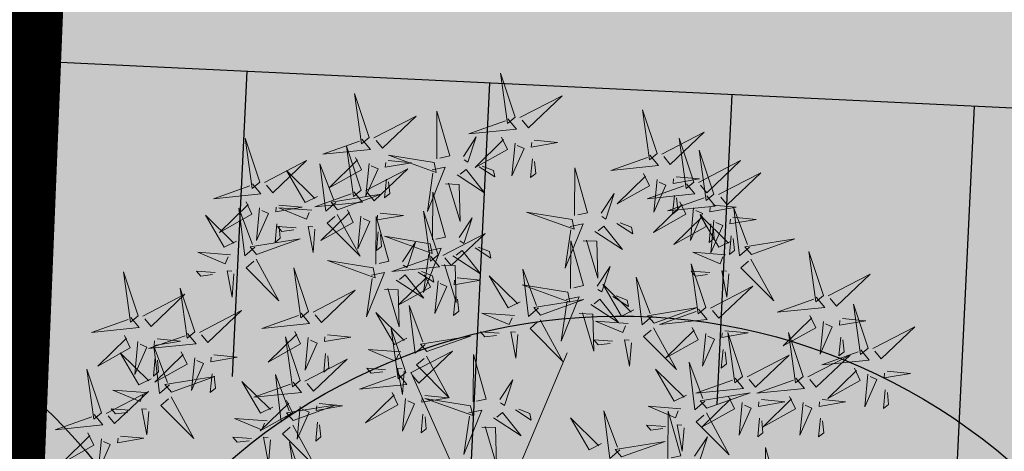
# Model space of a CAD drawing. Units: metres. Extents: x 525393 to 553106, y 6577843 to 6584553.
# Drawn here: x 552987 to 552991, y 6584436 to 6584437 of the extents above; entities that cross this region are included whole.
import ezdxf

# ---------------------------------------------------------------- set-up
doc = ezdxf.new("R2010")
doc.units = ezdxf.units.M
doc.linetypes.add('NOLVAKRIIPS', pattern=[0.2, 0.1, 0.1])
for name, color, linetype in [('+PUUD', 86, 'Continuous'), ('dp_krunt', 1, 'Continuous'), ('HALJASTUS', 3, 'Continuous'), ('Planeeritav haljastus', 7, 'Continuous'), ('RAJATIS', 7, 'Continuous'), ('RELJEEF', 34, 'Continuous'), ('VORMISTUS', 7, 'Continuous')]:
    doc.layers.add(name, color=color, linetype=linetype)
doc.layers.add('Dendro_IV_väärtusklass', color=40, linetype='Continuous', lineweight=30)
doc.styles.get("Standard").update_dxf_attribs({"font": 'arial.ttf'})
doc.dimstyles.new('ISO-25', dxfattribs={"dimtxt": 2.5, "dimasz": 2.5, "dimexe": 1.25, "dimexo": 0.625, "dimtad": 1, "dimtxsty": 'Standard', "dimcen": 2.5, "dimadec": 0, "dimazin": 0, "dimtfac": 1, "dimtmove": 0, "dimatfit": 3, "dimfxl": 1, "dimarcsym": 0})

# ---------------------------------------------------------------- blocks, each defined once
blk = doc.blocks.new('*D26')
at = {"layer": 'Defpoints', "color": 0, "ltscale": 0.5, "transparency": 16777216}
for p in [(552984.5072, 6584433.2385), (552984.5072, 6584433.2385), (552980.9115, 6584431.486)]:
    blk.add_point(p, dxfattribs=at)
at = {"layer": 'VORMISTUS', "color": 0, "lineweight": -2, "ltscale": 0.5, "transparency": 16777216}
for p, q in [((552986.7544, 6584434.3338), (552989.0017, 6584435.4291)), ((552980.9115, 6584431.486), (552984.5072, 6584433.2385)), ((552984.781, 6584432.6766), (552985.0548, 6584432.1148)), ((552981.1853, 6584430.9242), (552981.4591, 6584430.3624)), ((552978.6642, 6584430.3907), (552976.4169, 6584429.2954))]:
    blk.add_line(p, q, dxfattribs=at)
at = {"layer": 'VORMISTUS', "color": 0, "ltscale": 0.5, "transparency": 16777216}
for points in [[(552986.5719, 6584434.7083), (552986.937, 6584433.9592), (552984.5072, 6584433.2385)], [(552978.4816, 6584430.7653), (552978.8467, 6584430.0162), (552980.9115, 6584431.486)]]:
    blk.add_solid(points, dxfattribs=at)
at = {"layer": 'VORMISTUS', "color": 0, "ltscale": 0.5, "transparency": 16777216, "insert": (552981.8878, 6584434.0477), "char_height": 2.5, "attachment_point": 5, "rotation": 25.9838}
blk.add_mtext('4', dxfattribs=at)
blk = doc.blocks.new('dsfsdf')
at = {"layer": '+PUUD', "color": 32, "lineweight": 13}
for p, q in [((545104.8467, 6584745.7646), (545105.0814, 6584746.3228)), ((545104.7908, 6584745.7311), (545104.5561, 6584746.2558))]:
    blk.add_line(p, q, dxfattribs=at)
at = {"layer": '+PUUD', "lineweight": 13}
for points in [[(545104.9069, 6584747.1163), (545104.8576, 6584747.2639), (545104.8811, 6584747.095), (545104.9069, 6584747.1163)], [(545104.4155, 6584747.0481), (545104.3661, 6584747.1957), (545104.3896, 6584747.0268), (545104.4155, 6584747.0481)], [(545104.9227, 6584747.1148), (545105.0646, 6584747.1883), (545104.9511, 6584747.0803), (545104.9298, 6584747.1061)], [(545104.4312, 6584747.0466), (545104.5731, 6584747.1201), (545104.4596, 6584747.0121), (545104.4383, 6584747.038)], [(545104.6425, 6584746.9765), (545104.6432, 6584747.1364), (545104.6863, 6584746.9857), (545104.6535, 6584746.9788)], [(545105.3848, 6584746.9936), (545105.3354, 6584747.1412), (545105.359, 6584746.9723), (545105.3848, 6584746.9936)], [(545104.8826, 6584747.1107), (545104.9111, 6584747.0762), (545104.7508, 6584747.06), (545104.874, 6584747.1036)], [(545104.7323, 6584746.984), (545104.7755, 6584747.0501), (545104.7479, 6584746.9645), (545104.7346, 6584746.9731)], [(545104.8609, 6584747.0493), (545104.8807, 6584747.0077), (545104.7718, 6584746.9469), (545104.868, 6584747.0407)], [(545105.4005, 6584746.992), (545105.5424, 6584747.0656), (545105.429, 6584746.9575), (545105.4076, 6584746.9834)], [(545105.5077, 6584746.8981), (545105.4583, 6584747.0457), (545105.4818, 6584746.8768), (545105.5077, 6584746.8981)], [(545104.3911, 6584747.0425), (545104.4196, 6584747.008), (545104.2593, 6584746.9918), (545104.3825, 6584747.0354)], [(545104.3881, 6584746.8708), (545104.3388, 6584747.0184), (545104.3623, 6584746.8495), (545104.3881, 6584746.8708)], [(545104.9065, 6584747.029), (545104.896, 6584746.919), (545104.9365, 6584747.0103), (545104.9137, 6584747.0204)], [(545104.9709, 6584747.0387), (545105.0496, 6584747.0311), (545104.9608, 6584747.0158), (545104.9623, 6584747.0316)], [(545104.3694, 6584746.9811), (545104.3892, 6584746.9396), (545104.2803, 6584746.8787), (545104.3765, 6584746.9725)], [(545104.6339, 6584746.9633), (545104.4802, 6584746.988), (545104.6408, 6584746.9305), (545104.6339, 6584746.9633)], [(545105.3605, 6584746.988), (545105.3889, 6584746.9535), (545105.2287, 6584746.9373), (545105.3518, 6584746.9809)], [(545105.5759, 6584746.8572), (545105.5266, 6584747.0048), (545105.5501, 6584746.8359), (545105.5759, 6584746.8572)], [(545104.0626, 6584746.8966), (545104.2045, 6584746.9701), (545104.091, 6584746.8621), (545104.0697, 6584746.888)], [(545104.3031, 6584746.8289), (545104.2692, 6584746.7998), (545104.2497, 6584746.9596), (545104.2958, 6584746.8374)], [(545104.4151, 6584746.9609), (545104.4045, 6584746.8508), (545104.445, 6584746.9421), (545104.4222, 6584746.9522)], [(545104.4794, 6584746.9705), (545104.5581, 6584746.9629), (545104.4693, 6584746.9477), (545104.4708, 6584746.9634)], [(545104.6276, 6584746.9392), (545104.6713, 6584746.9484), (545104.6114, 6584746.7989), (545104.6298, 6584746.9282)], [(545104.7853, 6584746.9495), (545104.8382, 6584746.915), (545104.8336, 6584746.9369), (545104.7962, 6584746.9518)], [(545104.9649, 6584746.9758), (545104.9589, 6584746.9129), (545104.9761, 6584746.9271), (545104.972, 6584746.9671)], [(545105.1067, 6584746.7856), (545105.1074, 6584746.9455), (545105.1505, 6584746.7948), (545105.1177, 6584746.7879)], [(545105.5234, 6584746.8966), (545105.6653, 6584746.9701), (545105.5518, 6584746.8621), (545105.5305, 6584746.888)], [(545104.2413, 6584746.8494), (545104.2001, 6584746.8287), (545104.137, 6584746.9364), (545104.2328, 6584746.8421)], [(545104.4039, 6584746.8693), (545104.5458, 6584746.9429), (545104.4323, 6584746.8348), (545104.411, 6584746.8607)], [(545104.711, 6584746.9225), (545104.8036, 6584746.8621), (545104.7415, 6584746.9403), (545104.7219, 6584746.9248)], [(545105.3387, 6584746.9266), (545105.3586, 6584746.885), (545105.2496, 6584746.8241), (545105.3458, 6584746.918)], [(545105.4488, 6584746.9159), (545105.5274, 6584746.9083), (545105.4387, 6584746.8931), (545105.4402, 6584746.9088)], [(545105.5917, 6584746.8557), (545105.7336, 6584746.9292), (545105.6201, 6584746.8212), (545105.5988, 6584746.8471)], [(545104.4734, 6584746.9076), (545104.4674, 6584746.8447), (545104.4847, 6584746.8589), (545104.4805, 6584746.899)], [(545104.6718, 6584746.8914), (545104.7179, 6584746.8897), (545104.7213, 6584746.765), (545104.6828, 6584746.8937)], [(545105.4833, 6584746.8925), (545105.5118, 6584746.858), (545105.3515, 6584746.8418), (545105.4747, 6584746.8854)], [(545105.3844, 6584746.9063), (545105.3739, 6584746.7962), (545105.4143, 6584746.8875), (545105.3915, 6584746.8977)], [(545104.3638, 6584746.8653), (545104.3923, 6584746.8308), (545104.232, 6584746.8145), (545104.3552, 6584746.8582)], [(545104.3092, 6584746.8047), (545104.4558, 6584746.8571), (545104.2874, 6584746.8301), (545104.3092, 6584746.8047)], [(545104.6289, 6584746.7038), (545104.6295, 6584746.8637), (545104.6726, 6584746.713), (545104.6398, 6584746.7061)], [(545105.1965, 6584746.7931), (545105.2397, 6584746.8592), (545105.2121, 6584746.7736), (545105.1988, 6584746.7822)], [(545105.5516, 6584746.8516), (545105.58, 6584746.8171), (545105.4198, 6584746.8009), (545105.543, 6584746.8445)], [(545105.4428, 6584746.8531), (545105.4368, 6584746.7902), (545105.454, 6584746.8044), (545105.4499, 6584746.8444)], [(545104.0008, 6584746.8312), (545104.0206, 6584746.7896), (545103.9116, 6584746.7287), (545104.0079, 6584746.8225)], [(545104.1108, 6584746.8205), (545104.1894, 6584746.8129), (545104.1007, 6584746.7977), (545104.1022, 6584746.8134)], [(545105.4616, 6584746.8312), (545105.4814, 6584746.7896), (545105.3725, 6584746.7287), (545105.4687, 6584746.8225)], [(545105.5717, 6584746.8205), (545105.6503, 6584746.8129), (545105.5615, 6584746.7977), (545105.563, 6584746.8134)], [(545104.0301, 6584746.6789), (545103.9962, 6584746.6498), (545103.9767, 6584746.8096), (545104.0228, 6584746.6874)], [(545104.0464, 6584746.8109), (545104.0359, 6584746.7008), (545104.0764, 6584746.7921), (545104.0535, 6584746.8022)], [(545104.2219, 6584746.8033), (545104.1117, 6584746.8116), (545104.2038, 6584746.773), (545104.2135, 6584746.796)], [(545104.3421, 6584746.8039), (545104.3619, 6584746.7623), (545104.2529, 6584746.7014), (545104.3492, 6584746.7953)], [(545104.308, 6584746.7889), (545104.3844, 6584746.6486), (545104.2741, 6584746.7598), (545104.2995, 6584746.7817)], [(545104.3877, 6584746.7836), (545104.3772, 6584746.6735), (545104.4177, 6584746.7648), (545104.3949, 6584746.775)], [(545104.4377, 6584746.622), (545104.4384, 6584746.7818), (545104.4815, 6584746.6312), (545104.4487, 6584746.6243)], [(545104.4521, 6584746.7932), (545104.5308, 6584746.7856), (545104.442, 6584746.7704), (545104.4435, 6584746.7861)], [(545104.6475, 6584746.6527), (545104.5982, 6584746.8003), (545104.6217, 6584746.6314), (545104.6475, 6584746.6527)], [(545105.0981, 6584746.7724), (545104.9444, 6584746.7971), (545105.105, 6584746.7396), (545105.0981, 6584746.7724)], [(545105.5299, 6584746.7902), (545105.5497, 6584746.7486), (545105.4407, 6584746.6878), (545105.537, 6584746.7816)], [(545105.5073, 6584746.8109), (545105.4967, 6584746.7008), (545105.5372, 6584746.7921), (545105.5144, 6584746.8022)], [(545105.6339, 6584746.6994), (545105.5927, 6584746.6787), (545105.5296, 6584746.7864), (545105.6254, 6584746.6921)], [(545105.6399, 6584746.7796), (545105.7185, 6584746.772), (545105.6298, 6584746.7568), (545105.6313, 6584746.7725)], [(545105.6957, 6584746.6789), (545105.6618, 6584746.6498), (545105.6423, 6584746.8096), (545105.6884, 6584746.6874)], [(545104.1048, 6584746.7576), (545104.0988, 6584746.6947), (545104.116, 6584746.7089), (545104.1119, 6584746.749)], [(545104.1699, 6584746.7439), (545104.1069, 6584746.7486), (545104.1214, 6584746.7317), (545104.1614, 6584746.7366)], [(545104.2329, 6584746.7391), (545104.2269, 6584746.6604), (545104.2099, 6584746.7488), (545104.2256, 6584746.7476)], [(545104.7187, 6584746.7113), (545104.7619, 6584746.7774), (545104.7342, 6584746.6917), (545104.721, 6584746.7004)], [(545105.0917, 6584746.7483), (545105.1355, 6584746.7575), (545105.0756, 6584746.608), (545105.094, 6584746.7373)], [(545105.1752, 6584746.7316), (545105.2678, 6584746.6712), (545105.2057, 6584746.7494), (545105.1861, 6584746.7339)], [(545105.2495, 6584746.7586), (545105.3024, 6584746.7241), (545105.2978, 6584746.746), (545105.2604, 6584746.7609)], [(545105.5656, 6584746.7576), (545105.5596, 6584746.6947), (545105.5769, 6584746.7089), (545105.5728, 6584746.749)], [(545105.5755, 6584746.77), (545105.565, 6584746.6599), (545105.6055, 6584746.7512), (545105.5826, 6584746.7613)], [(545104.4461, 6584746.7303), (545104.4401, 6584746.6674), (545104.4573, 6584746.6816), (545104.4532, 6584746.7217)], [(545104.6202, 6584746.6906), (545104.4666, 6584746.7153), (545104.6271, 6584746.6578), (545104.6202, 6584746.6906)], [(545104.6633, 6584746.6511), (545104.8052, 6584746.7247), (545104.6917, 6584746.6166), (545104.6704, 6584746.6425)], [(545105.6339, 6584746.7167), (545105.6279, 6584746.6538), (545105.6451, 6584746.668), (545105.641, 6584746.7081)], [(545104.5275, 6584746.6295), (545104.5707, 6584746.6956), (545104.5431, 6584746.6099), (545104.5298, 6584746.6186)], [(545105.0931, 6584746.5402), (545105.0937, 6584746.7), (545105.1368, 6584746.5494), (545105.104, 6584746.5425)], [(545105.136, 6584746.7005), (545105.1821, 6584746.6988), (545105.1855, 6584746.5741), (545105.147, 6584746.7028)], [(545105.7018, 6584746.6547), (545105.8483, 6584746.7071), (545105.6799, 6584746.6801), (545105.7018, 6584746.6547)], [(545103.9489, 6584746.6533), (545103.8386, 6584746.6616), (545103.9307, 6584746.623), (545103.9404, 6584746.646)], [(545104.6232, 6584746.6471), (545104.6517, 6584746.6126), (545104.4914, 6584746.5964), (545104.6146, 6584746.64)], [(545104.6139, 6584746.6664), (545104.6576, 6584746.6756), (545104.5977, 6584746.5262), (545104.6162, 6584746.6555)], [(545104.6974, 6584746.6498), (545104.79, 6584746.5894), (545104.7279, 6584746.6676), (545104.7083, 6584746.6521)], [(545104.7716, 6584746.6768), (545104.8246, 6584746.6423), (545104.82, 6584746.6641), (545104.7826, 6584746.6791)], [(545105.6145, 6584746.6533), (545105.5043, 6584746.6616), (545105.5964, 6584746.623), (545105.606, 6584746.646)], [(545105.9446, 6584746.5163), (545105.8952, 6584746.6639), (545105.9187, 6584746.495), (545105.9446, 6584746.5163)], [(545104.0349, 6584746.6389), (545104.1114, 6584746.4986), (545104.001, 6584746.6098), (545104.0265, 6584746.6317)], [(545104.4291, 6584746.6088), (545104.2754, 6584746.6335), (545104.436, 6584746.576), (545104.4291, 6584746.6088)], [(545104.6582, 6584746.6187), (545104.7042, 6584746.617), (545104.7076, 6584746.4922), (545104.6691, 6584746.621)], [(545105.1829, 6584746.5477), (545105.2261, 6584746.6138), (545105.1984, 6584746.5281), (545105.1852, 6584746.5367)], [(545105.5486, 6584746.4754), (545105.4993, 6584746.623), (545105.5228, 6584746.4541), (545105.5486, 6584746.4754)], [(545105.7006, 6584746.6389), (545105.777, 6584746.4986), (545105.6667, 6584746.6098), (545105.6921, 6584746.6317)], [(545103.9598, 6584746.5891), (545103.9538, 6584746.5104), (545103.9368, 6584746.5988), (545103.9526, 6584746.5976)], [(545104.2107, 6584746.4618), (545104.1613, 6584746.6094), (545104.1848, 6584746.4405), (545104.2107, 6584746.4618)], [(545104.4228, 6584746.5846), (545104.4665, 6584746.5938), (545104.4066, 6584746.4443), (545104.4251, 6584746.5737)], [(545104.5062, 6584746.568), (545104.5989, 6584746.5076), (545104.5367, 6584746.5858), (545104.5172, 6584746.5703)], [(545104.6015, 6584746.5857), (545104.6213, 6584746.5441), (545104.5124, 6584746.4832), (545104.6086, 6584746.5771)], [(545104.5805, 6584746.595), (545104.6334, 6584746.5605), (545104.6288, 6584746.5823), (545104.5914, 6584746.5973)], [(545104.9239, 6584746.4949), (545104.8828, 6584746.4742), (545104.8197, 6584746.5819), (545104.9155, 6584746.4876)], [(545104.9857, 6584746.4744), (545104.9518, 6584746.4452), (545104.9323, 6584746.6051), (545104.9785, 6584746.4828)], [(545105.5625, 6584746.5939), (545105.4995, 6584746.5986), (545105.514, 6584746.5817), (545105.554, 6584746.5866)], [(545105.6255, 6584746.5891), (545105.6195, 6584746.5104), (545105.6024, 6584746.5988), (545105.6182, 6584746.5976)], [(545105.9603, 6584746.5148), (545106.1022, 6584746.5883), (545105.9887, 6584746.4803), (545105.9674, 6584746.5062)], [(545104.6471, 6584746.5654), (545104.6366, 6584746.4553), (545104.6771, 6584746.5466), (545104.6543, 6584746.5568)], [(545104.7115, 6584746.5751), (545104.7902, 6584746.5674), (545104.7014, 6584746.5522), (545104.7029, 6584746.568)], [(545105.0844, 6584746.527), (545104.9308, 6584746.5517), (545105.0913, 6584746.4942), (545105.0844, 6584746.527)], [(545105.3062, 6584746.4676), (545105.265, 6584746.4469), (545105.202, 6584746.5546), (545105.2977, 6584746.4603)], [(545105.368, 6584746.4471), (545105.3341, 6584746.418), (545105.3146, 6584746.5778), (545105.3607, 6584746.4556)], [(545105.5643, 6584746.4739), (545105.7063, 6584746.5474), (545105.5928, 6584746.4394), (545105.5715, 6584746.4653)], [(545104.2264, 6584746.4602), (545104.3683, 6584746.5338), (545104.2548, 6584746.4257), (545104.2335, 6584746.4516)], [(545104.4671, 6584746.5369), (545104.5131, 6584746.5352), (545104.5165, 6584746.4104), (545104.478, 6584746.5392)], [(545105.2358, 6584746.5132), (545105.2887, 6584746.4787), (545105.2842, 6584746.5005), (545105.2467, 6584746.5155)], [(545104.6035, 6584746.3517), (545104.5696, 6584746.3225), (545104.5501, 6584746.4824), (545104.5962, 6584746.3601)], [(545104.7055, 6584746.5122), (545104.6995, 6584746.4493), (545104.7167, 6584746.4635), (545104.7126, 6584746.5035)], [(545104.9918, 6584746.4502), (545105.1384, 6584746.5025), (545104.97, 6584746.4756), (545104.9918, 6584746.4502)], [(545105.0781, 6584746.5028), (545105.1218, 6584746.512), (545105.0619, 6584746.3625), (545105.0804, 6584746.4919)], [(545105.1615, 6584746.4861), (545105.2542, 6584746.4258), (545105.1921, 6584746.504), (545105.1725, 6584746.4884)], [(545105.9202, 6584746.5107), (545105.9487, 6584746.4762), (545105.7884, 6584746.46), (545105.9116, 6584746.5036)], [(545106.0947, 6584746.339), (545106.0454, 6584746.4866), (545106.0689, 6584746.3177), (545106.0947, 6584746.339)], [(545103.8441, 6584746.3921), (545103.986, 6584746.4656), (545103.8726, 6584746.3576), (545103.8512, 6584746.3834)], [(545104.1863, 6584746.4562), (545104.2148, 6584746.4217), (545104.0545, 6584746.4055), (545104.1777, 6584746.4491)], [(545104.5417, 6584746.3721), (545104.5005, 6584746.3515), (545104.4374, 6584746.4592), (545104.5332, 6584746.3648)], [(545104.9046, 6584746.4488), (545104.7943, 6584746.4571), (545104.8864, 6584746.4185), (545104.8961, 6584746.4415)], [(545105.1224, 6584746.4551), (545105.1684, 6584746.4534), (545105.1718, 6584746.3286), (545105.1333, 6584746.4574)], [(545105.3741, 6584746.4229), (545105.5207, 6584746.4753), (545105.3523, 6584746.4483), (545105.3741, 6584746.4229)], [(545105.5243, 6584746.4698), (545105.5527, 6584746.4353), (545105.3925, 6584746.4191), (545105.5157, 6584746.4627)], [(545105.8985, 6584746.4493), (545105.9183, 6584746.4078), (545105.8094, 6584746.3469), (545105.9056, 6584746.4407)], [(545104.9906, 6584746.4344), (545105.067, 6584746.294), (545104.9567, 6584746.4053), (545104.9821, 6584746.4271)], [(545105.2869, 6584746.4215), (545105.1766, 6584746.4298), (545105.2687, 6584746.3912), (545105.2784, 6584746.4142)], [(545105.9442, 6584746.4291), (545105.9336, 6584746.319), (545105.9741, 6584746.4103), (545105.9513, 6584746.4204)], [(545106.0085, 6584746.4387), (545106.0872, 6584746.4311), (545105.9984, 6584746.4159), (545105.9999, 6584746.4316)], [(545104.1646, 6584746.3948), (545104.1844, 6584746.3532), (545104.0755, 6584746.2923), (545104.1717, 6584746.3862)], [(545104.2747, 6584746.3842), (545104.3533, 6584746.3765), (545104.2645, 6584746.3613), (545104.266, 6584746.3771)], [(545104.5383, 6584746.2572), (545104.489, 6584746.4048), (545104.5125, 6584746.2359), (545104.5383, 6584746.2572)], [(545104.8525, 6584746.3893), (545104.7895, 6584746.3941), (545104.8041, 6584746.3771), (545104.844, 6584746.382)], [(545104.9155, 6584746.3846), (545104.9095, 6584746.3058), (545104.8925, 6584746.3942), (545104.9083, 6584746.3931)], [(545105.3729, 6584746.4071), (545105.4493, 6584746.2668), (545105.339, 6584746.378), (545105.3644, 6584746.3999)], [(545105.5026, 6584746.4084), (545105.5224, 6584746.3668), (545105.4134, 6584746.306), (545105.5097, 6584746.3998)], [(545105.5482, 6584746.3882), (545105.5377, 6584746.2781), (545105.5782, 6584746.3694), (545105.5553, 6584746.3795)], [(545105.6126, 6584746.3978), (545105.6912, 6584746.3902), (545105.6025, 6584746.375), (545105.604, 6584746.3907)], [(545105.6715, 6584746.2436), (545105.6221, 6584746.3912), (545105.6457, 6584746.2223), (545105.6715, 6584746.2436)], [(545105.8763, 6584746.2436), (545105.8269, 6584746.3912), (545105.8505, 6584746.2223), (545105.8763, 6584746.2436)], [(545106.1105, 6584746.3375), (545106.2524, 6584746.4111), (545106.1389, 6584746.303), (545106.1176, 6584746.3289)], [(545104.2103, 6584746.3745), (545104.1997, 6584746.2644), (545104.2402, 6584746.3557), (545104.2174, 6584746.3659)], [(545104.6095, 6584746.3274), (545104.7561, 6584746.3798), (545104.5877, 6584746.3528), (545104.6095, 6584746.3274)], [(545105.2348, 6584746.3621), (545105.1718, 6584746.3668), (545105.1863, 6584746.3498), (545105.2263, 6584746.3548)], [(545105.2978, 6584746.3573), (545105.2918, 6584746.2786), (545105.2748, 6584746.367), (545105.2905, 6584746.3658)], [(545106.0025, 6584746.3758), (545105.9965, 6584746.3129), (545106.0138, 6584746.3271), (545106.0096, 6584746.3672)], [(545103.8924, 6584746.316), (545103.971, 6584746.3084), (545103.8823, 6584746.2931), (545103.8838, 6584746.3089)], [(545104.2686, 6584746.3213), (545104.2626, 6584746.2584), (545104.2799, 6584746.2726), (545104.2758, 6584746.3126)], [(545104.5223, 6584746.3261), (545104.412, 6584746.3343), (545104.5042, 6584746.2957), (545104.5138, 6584746.3188)], [(545104.554, 6584746.2557), (545104.696, 6584746.3293), (545104.5825, 6584746.2212), (545104.5612, 6584746.2471)], [(545104.7654, 6584746.1584), (545104.7661, 6584746.3182), (545104.8092, 6584746.1676), (545104.7763, 6584746.1607)], [(545105.6066, 6584746.3349), (545105.6006, 6584746.272), (545105.6178, 6584746.2862), (545105.6137, 6584746.3263)], [(545105.6872, 6584746.2421), (545105.8291, 6584746.3156), (545105.7157, 6584746.2076), (545105.6943, 6584746.2334)], [(545105.892, 6584746.2421), (545106.0339, 6584746.3156), (545105.9205, 6584746.2076), (545105.8991, 6584746.2334)], [(545106.0704, 6584746.3335), (545106.0988, 6584746.299), (545105.9386, 6584746.2827), (545106.0618, 6584746.3264)], [(545104.6083, 6584746.3117), (545104.6848, 6584746.1713), (545104.5744, 6584746.2826), (545104.5999, 6584746.3044)], [(545105.5455, 6584746.1608), (545105.5116, 6584746.1316), (545105.4921, 6584746.2915), (545105.5382, 6584746.1692)], [(545104.514, 6584746.2516), (545104.5424, 6584746.2172), (545104.3822, 6584746.2009), (545104.5054, 6584746.2445)], [(545104.4702, 6584746.2666), (545104.4072, 6584746.2713), (545104.4218, 6584746.2544), (545104.4618, 6584746.2593)], [(545104.5333, 6584746.2619), (545104.5273, 6584746.1831), (545104.5102, 6584746.2715), (545104.526, 6584746.2703)], [(545105.4837, 6584746.1812), (545105.4425, 6584746.1606), (545105.3794, 6584746.2683), (545105.4752, 6584746.1739)], [(545106.0487, 6584746.2721), (545106.0685, 6584746.2305), (545105.9595, 6584746.1696), (545106.0558, 6584746.2635)], [(545106.0943, 6584746.2518), (545106.0838, 6584746.1417), (545106.1243, 6584746.233), (545106.1014, 6584746.2432)], [(545106.1587, 6584746.2614), (545106.2373, 6584746.2538), (545106.1486, 6584746.2386), (545106.1501, 6584746.2543)], [(545104.0911, 6584746.1403), (545104.0499, 6584746.1197), (545103.9869, 6584746.2273), (545104.0826, 6584746.133)], [(545104.8552, 6584746.1659), (545104.8984, 6584746.232), (545104.8707, 6584746.1463), (545104.8575, 6584746.1549)], [(545105.6472, 6584746.238), (545105.6756, 6584746.2035), (545105.5154, 6584746.1873), (545105.6386, 6584746.2309)], [(545105.852, 6584746.238), (545105.8804, 6584746.2035), (545105.7202, 6584746.1873), (545105.8433, 6584746.2309)], [(545105.5516, 6584746.1365), (545105.6981, 6584746.1889), (545105.5298, 6584746.1619), (545105.5516, 6584746.1365)], [(545106.1527, 6584746.1985), (545106.1467, 6584746.1356), (545106.1639, 6584746.1498), (545106.1598, 6584746.1899)], [(545104.6023, 6584746.1796), (545104.6809, 6584746.172), (545104.5922, 6584746.1568), (545104.5937, 6584746.1725)], [(545104.7568, 6584746.1452), (545104.6031, 6584746.1699), (545104.7637, 6584746.1124), (545104.7568, 6584746.1452)], [(545105.6254, 6584746.1766), (545105.6453, 6584746.135), (545105.5363, 6584746.0742), (545105.6325, 6584746.168)], [(545105.6711, 6584746.1563), (545105.6606, 6584746.0463), (545105.701, 6584746.1376), (545105.6782, 6584746.1477)], [(545105.7355, 6584746.166), (545105.8141, 6584746.1584), (545105.7254, 6584746.1432), (545105.7269, 6584746.1589)], [(545105.8302, 6584746.1766), (545105.85, 6584746.135), (545105.7411, 6584746.0742), (545105.8373, 6584746.168)], [(545105.8759, 6584746.1563), (545105.8654, 6584746.0463), (545105.9058, 6584746.1376), (545105.883, 6584746.1477)], [(545105.9403, 6584746.166), (545106.0189, 6584746.1584), (545105.9302, 6584746.1432), (545105.9317, 6584746.1589)], [(545104.5963, 6584746.1167), (545104.5903, 6584746.0538), (545104.6075, 6584746.068), (545104.6034, 6584746.1081)], [(545104.7504, 6584746.121), (545104.7942, 6584746.1302), (545104.7342, 6584745.9807), (545104.7527, 6584746.1101)], [(545104.8339, 6584746.1043), (545104.9265, 6584746.044), (545104.8644, 6584746.1222), (545104.8448, 6584746.1066)], [(545104.9081, 6584746.1314), (545104.9611, 6584746.0969), (545104.9565, 6584746.1187), (545104.9191, 6584746.1337)], [(545105.2588, 6584745.9971), (545105.2249, 6584745.968), (545105.2054, 6584746.1279), (545105.2515, 6584746.0056)], [(545105.4643, 6584746.1352), (545105.3541, 6584746.1434), (545105.4462, 6584746.1048), (545105.4559, 6584746.1279)], [(545105.4207, 6584745.9675), (545105.4214, 6584746.1273), (545105.4645, 6584745.9767), (545105.4317, 6584745.9698)], [(545105.5504, 6584746.1208), (545105.6268, 6584745.9804), (545105.5165, 6584746.0916), (545105.5419, 6584746.1135)], [(545104.0718, 6584746.0943), (545103.9615, 6584746.1025), (545104.0536, 6584746.0639), (545104.0633, 6584746.087)], [(545105.197, 6584746.0176), (545105.1558, 6584745.9969), (545105.0927, 6584746.1046), (545105.1885, 6584746.0103)], [(545105.7295, 6584746.1031), (545105.7235, 6584746.0402), (545105.7407, 6584746.0544), (545105.7366, 6584746.0945)], [(545105.9343, 6584746.1031), (545105.9283, 6584746.0402), (545105.9455, 6584746.0544), (545105.9414, 6584746.0945)], [(545104.7947, 6584746.0733), (545104.8408, 6584746.0716), (545104.8442, 6584745.9468), (545104.8057, 6584746.0756)], [(545105.4123, 6584746.0757), (545105.3493, 6584746.0804), (545105.3638, 6584746.0635), (545105.4038, 6584746.0684)], [(545105.4753, 6584746.071), (545105.4693, 6584745.9922), (545105.4523, 6584746.0806), (545105.468, 6584746.0794)], [(545104.0197, 6584746.0348), (545103.9567, 6584746.0395), (545103.9713, 6584746.0226), (545104.0112, 6584746.0275)], [(545104.0827, 6584746.0301), (545104.0767, 6584745.9513), (545104.0597, 6584746.0397), (545104.0754, 6584746.0385)], [(545104.197, 6584745.8754), (545104.1476, 6584746.023), (545104.1712, 6584745.8541), (545104.197, 6584745.8754)], [(545105.2649, 6584745.9729), (545105.4114, 6584746.0253), (545105.243, 6584745.9983), (545105.2649, 6584745.9729)], [(545105.5105, 6584745.975), (545105.5537, 6584746.0411), (545105.5261, 6584745.9554), (545105.5128, 6584745.964)], [(545105.7484, 6584745.8448), (545105.7491, 6584746.0046), (545105.7922, 6584745.854), (545105.7593, 6584745.8471)]]:
    blk.add_lwpolyline(points, dxfattribs=at)
at = {"layer": '+PUUD', "color": 78, "lineweight": 13}
for points in [[(545104.0468, 6584746.8981), (545103.9975, 6584747.0457), (545104.021, 6584746.8768), (545104.0468, 6584746.8981)], [(545104.0225, 6584746.8925), (545104.0509, 6584746.858), (545103.8907, 6584746.8418), (545104.0139, 6584746.8854)], [(545103.9682, 6584746.6994), (545103.9271, 6584746.6787), (545103.864, 6584746.7864), (545103.9598, 6584746.6921)], [(545104.0361, 6584746.6547), (545104.1827, 6584746.7071), (545104.0143, 6584746.6801), (545104.0361, 6584746.6547)], [(545103.6372, 6584746.4481), (545103.5879, 6584746.5957), (545103.6114, 6584746.4268), (545103.6372, 6584746.4481)], [(545103.8968, 6584746.5939), (545103.8338, 6584746.5986), (545103.8484, 6584746.5817), (545103.8884, 6584746.5866)], [(545103.653, 6584746.4466), (545103.7949, 6584746.5202), (545103.6814, 6584746.4121), (545103.6601, 6584746.438)], [(545103.8284, 6584746.3936), (545103.779, 6584746.5412), (545103.8025, 6584746.3723), (545103.8284, 6584746.3936)], [(545103.6129, 6584746.4425), (545103.6414, 6584746.4081), (545103.4811, 6584746.3918), (545103.6043, 6584746.4354)], [(545103.8041, 6584746.388), (545103.8325, 6584746.3535), (545103.6723, 6584746.3373), (545103.7954, 6584746.3809)], [(545103.5912, 6584746.3812), (545103.611, 6584746.3396), (545103.5021, 6584746.2787), (545103.5983, 6584746.3725)], [(545103.6368, 6584746.3609), (545103.6263, 6584746.2508), (545103.6668, 6584746.3421), (545103.644, 6584746.3523)], [(545103.7012, 6584746.3705), (545103.7799, 6584746.3629), (545103.6911, 6584746.3477), (545103.6926, 6584746.3634)], [(545104.1834, 6584746.23), (545104.134, 6584746.3776), (545104.1575, 6584746.2086), (545104.1834, 6584746.23)], [(545103.6815, 6584746.2358), (545103.6404, 6584746.2151), (545103.5773, 6584746.3228), (545103.6731, 6584746.2285)], [(545103.7433, 6584746.2153), (545103.7094, 6584746.1862), (545103.6899, 6584746.346), (545103.7361, 6584746.2238)], [(545103.7823, 6584746.3266), (545103.8021, 6584746.285), (545103.6932, 6584746.2242), (545103.7894, 6584746.318)], [(545103.6952, 6584746.3076), (545103.6892, 6584746.2447), (545103.7064, 6584746.2589), (545103.7023, 6584746.299)], [(545103.828, 6584746.3063), (545103.8175, 6584746.1963), (545103.8579, 6584746.2876), (545103.8351, 6584746.2977)], [(545104.1991, 6584746.2284), (545104.341, 6584746.302), (545104.2275, 6584746.1939), (545104.2062, 6584746.2198)], [(545103.5144, 6584746.1209), (545103.465, 6584746.2685), (545103.4885, 6584746.0996), (545103.5144, 6584746.1209)], [(545103.8864, 6584746.2531), (545103.8804, 6584746.1902), (545103.8976, 6584746.2044), (545103.8935, 6584746.2445)], [(545104.1529, 6584746.1198), (545104.119, 6584746.0907), (545104.0995, 6584746.2506), (545104.1457, 6584746.1283)], [(545103.7494, 6584746.1911), (545103.896, 6584746.2435), (545103.7276, 6584746.2165), (545103.7494, 6584746.1911)], [(545104.159, 6584746.2244), (545104.1875, 6584746.1899), (545104.0272, 6584746.1736), (545104.1504, 6584746.2173)], [(545103.5301, 6584746.1193), (545103.672, 6584746.1929), (545103.5585, 6584746.0849), (545103.5372, 6584746.1107)], [(545103.6622, 6584746.1897), (545103.5519, 6584746.198), (545103.644, 6584746.1594), (545103.6537, 6584746.1824)], [(545104.4923, 6584746.1903), (545104.5121, 6584746.1487), (545104.4031, 6584746.0878), (545104.4994, 6584746.1816)], [(545103.7482, 6584746.1753), (545103.8247, 6584746.035), (545103.7143, 6584746.1462), (545103.7397, 6584746.168)], [(545104.1373, 6584746.163), (545104.1571, 6584746.1214), (545104.0482, 6584746.0605), (545104.1444, 6584746.1544)], [(545104.2473, 6584746.1523), (545104.326, 6584746.1447), (545104.2372, 6584746.1295), (545104.2387, 6584746.1452)], [(545104.5379, 6584746.17), (545104.5274, 6584746.0599), (545104.5679, 6584746.1512), (545104.545, 6584746.1614)], [(545103.6101, 6584746.1302), (545103.5471, 6584746.135), (545103.5617, 6584746.118), (545103.6017, 6584746.123)], [(545103.6731, 6584746.1255), (545103.6671, 6584746.0468), (545103.6501, 6584746.1352), (545103.6659, 6584746.134)], [(545104.159, 6584746.0956), (545104.3056, 6584746.148), (545104.1372, 6584746.121), (545104.159, 6584746.0956)], [(545104.183, 6584746.1427), (545104.1724, 6584746.0326), (545104.2129, 6584746.1239), (545104.1901, 6584746.1341)], [(545103.49, 6584746.1153), (545103.5185, 6584746.0808), (545103.3582, 6584746.0646), (545103.4814, 6584746.1082)], [(545104.2413, 6584746.0894), (545104.2353, 6584746.0265), (545104.2526, 6584746.0407), (545104.2485, 6584746.0808)], [(545103.4683, 6584746.0539), (545103.4881, 6584746.0123), (545103.3792, 6584745.9514), (545103.4754, 6584746.0453)], [(545104.1578, 6584746.0799), (545104.2342, 6584745.9395), (545104.1239, 6584746.0507), (545104.1493, 6584746.0726)], [(545103.514, 6584746.0336), (545103.5035, 6584745.9235), (545103.5439, 6584746.0149), (545103.5211, 6584746.025)], [(545103.5784, 6584746.0433), (545103.657, 6584746.0356), (545103.5683, 6584746.0204), (545103.5698, 6584746.0362)]]:
    blk.add_lwpolyline(points, dxfattribs=at)

msp = doc.modelspace()

# ---------------------------------------------------------------- hatches: boundary and pattern name
at = {"layer": 'HALJASTUS', "true_color": 0xddefdc}
h = msp.add_hatch(color=254, dxfattribs=at)
h.paths.add_polyline_path([(553080.7493, 6584436.1221), (553032.3012, 6584437.5049), (553030.4829, 6584393.0827), (553056.3937, 6584392.0221), (553064.7769, 6584403.0366), (553081.9013, 6584402.3416)])
h.paths.add_polyline_path([(553032.3012, 6584437.5049), (552987.0464, 6584438.7965), (552985.2659, 6584394.9336), (553030.4829, 6584393.0827)])
h.paths.add_polyline_path([(552937.4751, 6584396.8898), (552942.0549, 6584403.3831), (552948.552, 6584398.7666), (552950.4013, 6584396.3607), (552985.2659, 6584394.9336), (552987.0464, 6584438.7965), (552966.9392, 6584439.3704), (552936.7801, 6584396.9183)])
at = {"layer": 'RAJATIS', "lineweight": 15, "ltscale": 0.1}
h = msp.add_hatch(dxfattribs=at)
h.set_pattern_fill('ANSI31', color=6, scale=0.5, style=0)
edge = h.paths.add_edge_path()
edge.add_line((552934.9851, 6584394.3747), (552933.5934, 6584392.416))
edge.add_line((552933.5934, 6584392.416), (552983.611, 6584390.3688))
edge.add_line((552983.611, 6584390.3688), (552983.5646, 6584389.6201))
edge.add_line((552983.5646, 6584389.6201), (553056.1113, 6584386.6299))
edge.add_line((553056.1113, 6584386.6299), (553058.3879, 6584387.5535))
edge.add_line((553058.3879, 6584387.5535), (553068.7005, 6584387.1512))
edge.add_line((553068.7005, 6584387.1512), (553082.9853, 6584385.6091))
edge.add_arc((553083.1747, 6584387.6021), 2.002, 264.5721, 338.0648)
edge.add_arc((553084.8015, 6584388.8413), 2.0004, 276.6086, 387.512)
edge.add_line((553086.5757, 6584389.7653), (553097.1998, 6584389.2851))
edge.add_arc((553097.1892, 6584390.2876), 1.0026, 270.6072, 444.217)
edge.add_line((553097.2902, 6584391.2851), (553062.1867, 6584392.865))
edge.add_line((553062.1867, 6584392.865), (553066.2096, 6584398.7536))
edge.add_line((553066.2096, 6584398.7536), (553082.0197, 6584398.1311))
edge.add_line((553082.0197, 6584398.1311), (553082.1181, 6584400.6291))
edge.add_line((553082.1181, 6584400.6291), (553064.9254, 6584401.3061))
edge.add_line((553064.9254, 6584401.3061), (553058.5868, 6584392.0206))
edge.add_line((553058.5868, 6584392.0206), (553057.1215, 6584392.0783))
edge.add_line((553057.1215, 6584392.0783), (553068.577, 6584407.1517))
edge.add_line((553068.577, 6584407.1517), (553079.6553, 6584426.2932))
edge.add_line((553079.6553, 6584426.2932), (553079.3929, 6584433.0474))
edge.add_line((553079.3929, 6584433.0474), (553078.8387, 6584432.8677))
edge.add_line((553078.8387, 6584432.8677), (553065.2406, 6584409.3724))
edge.add_line((553065.2406, 6584409.3724), (553055.1897, 6584396.1472))
edge.add_line((553055.1897, 6584396.1472), (553026.47, 6584397.3474))
edge.add_line((553026.47, 6584397.3474), (553028.697, 6584398.6616))
edge.add_line((553028.697, 6584398.6616), (553030.1164, 6584431.6581))
edge.add_line((553030.1164, 6584431.6581), (553028.117, 6584431.7149))
edge.add_line((553028.117, 6584431.7149), (553026.7456, 6584399.8323))
edge.add_line((553026.7456, 6584399.8323), (553022.7948, 6584397.501))
edge.add_line((553022.7948, 6584397.501), (553000.8579, 6584398.4177))
edge.add_line((553000.8579, 6584398.4177), (552998.1035, 6584405.3418))
edge.add_line((552998.1035, 6584405.3418), (552981.6749, 6584439.0497))
edge.add_line((552981.6749, 6584439.0497), (552977.1623, 6584439.1785))
edge.add_line((552977.1623, 6584439.1785), (552993.4712, 6584405.7163))
edge.add_line((552993.4712, 6584405.7163), (552963.6988, 6584395.9172))
edge.add_line((552963.6988, 6584395.9172), (552975.078, 6584395.4514))
edge.add_line((552975.078, 6584395.4514), (552995.1102, 6584402.0447))
edge.add_line((552995.1102, 6584402.0447), (552998.0982, 6584394.5333))
edge.add_line((552998.0982, 6584394.5333), (552991.7634, 6584394.7952))
edge.add_arc((552989.8941, 6584393.5684), 2.2359, 33.2763, 98.0567)
edge.add_arc((552989.0407, 6584393.8565), 2, 74.3349, 122.1206)
edge.add_line((552987.9773, 6584395.5504), (552987.9773, 6584396.6339))
edge.add_line((552987.9773, 6584396.6339), (552982.5705, 6584396.6339))
edge.add_line((552982.5705, 6584396.6339), (552982.5705, 6584395.908))
edge.add_arc((552981.5905, 6584394.1646), 2, 60.6608, 100.93)
edge.add_arc((552980.6665, 6584394.2039), 2, 74.1932, 181.4053)
edge.add_line((552978.6671, 6584394.1549), (552978.6021, 6584392.5769))
edge.add_line((552978.6021, 6584392.5769), (552934.9851, 6584394.3747))

# ---------------------------------------------------------------- linework, layer by layer
at = {"layer": 'Dendro_IV_väärtusklass', "ltscale": 0.5, "flags": 128}
msp.add_lwpolyline([(552984.1444, 6584435.6069, -0.520567), (552987.736, 6584435.1721, -0.520567), (552991.7629, 6584434.9547, -0.520567), (552995.6809, 6584434.7373, -0.520567), (553000.6873, 6584434.5199, -0.520567), (553005.3672, 6584434.5199, -0.520567), (553008.7411, 6584434.3025, -0.520567), (553014.074, 6584434.0851, -0.520567)], format="xyb", dxfattribs=at)
at = {"layer": 'dp_krunt', "color": 1, "linetype": 'Continuous', "lineweight": 211, "const_width": 0.65}
for points in [[(552967.0099, 6584439.4683), (552936.8508, 6584397.0161), (552985.3366, 6584395.0315), (552987.1171, 6584438.8944), (552967.0099, 6584439.4683)], [(552987.1171, 6584438.8944), (552985.3366, 6584395.0315), (553030.5536, 6584393.1806), (553032.3719, 6584437.6028), (552987.1171, 6584438.8944)]]:
    msp.add_lwpolyline(points, dxfattribs=at)
at = {"layer": 'RELJEEF', "linetype": 'NOLVAKRIIPS'}
for p, q in [((552988.1378, 6584437.1234), (552988.0775, 6584435.8666)), ((552989.1366, 6584437.0755), (552989.0151, 6584434.5425)), ((552990.1355, 6584437.0276), (552990.0743, 6584435.7514)), ((552991.1343, 6584436.9797), (552991.0109, 6584434.4078))]:
    msp.add_line(p, q, dxfattribs=at)
at = {"layer": 'RELJEEF', "linetype": 'NOLVAKRIIPS', "flags": 128}
msp.add_lwpolyline([(552978.4934, 6584461.9084), (552972.4944, 6584453.5124), (552967.0084, 6584439.4434), (552980.4154, 6584437.4944), (552993.7954, 6584436.8524), (553007.3874, 6584436.7084), (553016.1254, 6584437.3734), (553019.4004, 6584440.6714), (553052.0984, 6584436.9904), (553071.7064, 6584436.4384), (553075.509, 6584436.169)], dxfattribs=at)

# ---------------------------------------------------------------- block references
at = {"layer": 'Planeeritav haljastus', "lineweight": 9, "xscale": 1.223966478835791, "yscale": 1.22396647837013, "zscale": 1.223966478835791}
msp.add_blockref('dsfsdf', (-114200.8903, -1475072.8047), dxfattribs=at)

# ---------------------------------------------------------------- dimensions: what is measured, and where the dimension line sits
at = {"layer": 'VORMISTUS', "ltscale": 0.5}
dim = msp.add_aligned_dim(p1=(552980.9115, 6584431.486), p2=(552984.5072, 6584433.2385), distance=0, dimstyle='ISO-25', dxfattribs=at)
dim.commit()
dim.dimension.update_dxf_attribs({"geometry": '*D26', "text_midpoint": (552981.8878, 6584434.0477)})

doc.saveas('drawing.dxf')
